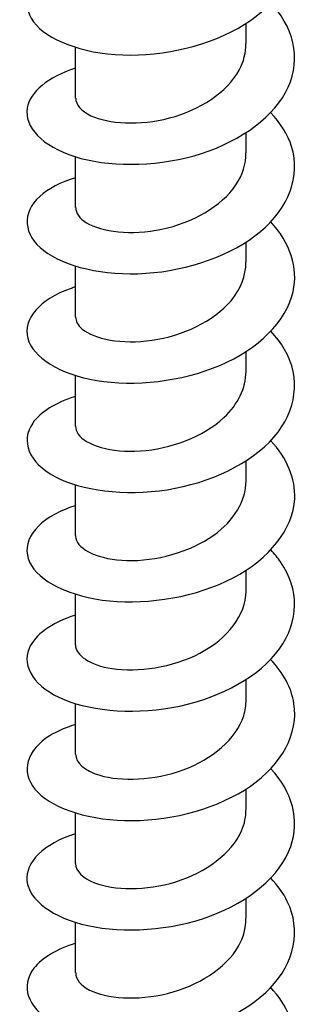
# Model space of a CAD drawing. Units: millimetres. Extents: x -44 to 99, y -595 to 0.
# Drawn here: x 90 to 98, y -422 to -393 of the extents above; entities that cross this region are included whole.
import ezdxf

# ---------------------------------------------------------------- set-up
doc = ezdxf.new("R2010")
doc.units = ezdxf.units.MM

# ---------------------------------------------------------------- blocks, each defined once
blk = doc.blocks.new('ESCRFTZ80X280-ISO')
for p, q in [((2.55, 87.551), (2.55, 88.149)), ((-2.55, 85.918), (-2.55, 87.431)), ((2.55, 84.285), (2.55, 84.883)), ((-2.55, 82.652), (-2.55, 84.165)), ((2.55, 81.019), (2.55, 81.617)), ((-2.55, 79.386), (-2.55, 80.899)), ((2.55, 77.753), (2.55, 78.351)), ((-2.55, 76.12), (-2.55, 77.633)), ((2.55, 74.487), (2.55, 75.085)), ((-2.55, 72.854), (-2.55, 74.367)), ((2.55, 71.221), (2.55, 71.819)), ((-2.55, 69.588), (-2.55, 71.101)), ((2.55, 67.955), (2.55, 68.553)), ((-2.55, 66.322), (-2.55, 67.835)), ((2.55, 64.689), (2.55, 65.287)), ((-2.55, 63.056), (-2.55, 64.569)), ((2.55, 61.423), (2.55, 62.021)), ((-2.55, 59.79), (-2.55, 61.303))]:
    blk.add_line(p, q)
for points, knots in [([(-2.548, 90.073), (-2.761, 90.008), (-2.955, 89.931), (-3.126, 89.843), (-3.952, 89.418), (-4.213, 88.747), (-3.798, 88.194), (-3.395, 87.657), (-2.369, 87.25), (-1.139, 87.205), (0.09, 87.161), (1.489, 87.485), (2.492, 88.112), (3.493, 88.739), (4.071, 89.656), (3.992, 90.56), (3.948, 91.074), (3.691, 91.576), (3.278, 92.016)], [373.755377, 373.755377, 373.755377, 373.755377, 373.961337, 373.961337, 373.961337, 374.954317, 374.954317, 374.954317, 375.916981, 375.916981, 375.916981, 376.878239, 376.878239, 376.878239, 377.83814, 377.83814, 377.83814, 378.383591, 378.383591, 378.383591, 378.383591]), ([(-2.548, 86.808), (-3.369, 86.551), (-3.908, 86.099), (-3.989, 85.621), (-4.084, 85.058), (-3.539, 84.476), (-2.57, 84.171), (-1.601, 83.866), (-0.234, 83.851), (0.991, 84.196), (2.215, 84.541), (3.265, 85.241), (3.725, 86.085), (4.185, 86.928), (4.044, 87.897), (3.358, 88.673), (3.334, 88.7), (3.31, 88.727), (3.285, 88.753)], [367.472191, 367.472191, 367.472191, 367.472191, 368.27637, 368.27637, 368.27637, 369.224853, 369.224853, 369.224853, 370.172926, 370.172926, 370.172926, 371.1206, 371.1206, 371.1206, 372.067886, 372.067886, 372.067886, 372.100406, 372.100406, 372.100406, 372.100406]), ([(-2.542, 85.918), (-2.54, 85.724), (-2.386, 85.529), (-2.086, 85.39), (-1.568, 85.147), (-0.635, 85.086), (0.262, 85.323), (1.156, 85.56), (1.98, 86.091), (2.339, 86.75), (2.478, 87.006), (2.544, 87.278), (2.542, 87.55)], [368.351739, 368.351739, 368.351739, 368.351739, 368.964207, 368.964207, 368.964207, 370.025347, 370.025347, 370.025347, 371.083211, 371.083211, 371.083211, 371.493331, 371.493331, 371.493331, 371.493331]), ([(-2.545, 83.539), (-2.993, 83.401), (-3.363, 83.209), (-3.612, 82.982), (-4.157, 82.485), (-4.112, 81.837), (-3.495, 81.362), (-2.879, 80.887), (-1.707, 80.601), (-0.447, 80.684), (0.813, 80.767), (2.128, 81.221), (2.975, 81.93), (3.822, 82.638), (4.179, 83.588), (3.905, 84.467), (3.793, 84.827), (3.576, 85.171), (3.279, 85.484)], [361.189006, 361.189006, 361.189006, 361.189006, 361.62457, 361.62457, 361.62457, 362.576237, 362.576237, 362.576237, 363.527415, 363.527415, 363.527415, 364.478115, 364.478115, 364.478115, 365.42835, 365.42835, 365.42835, 365.81722, 365.81722, 365.81722, 365.81722]), ([(-2.542, 82.652), (-2.542, 82.488), (-2.434, 82.323), (-2.216, 82.192), (-1.769, 81.923), (-0.877, 81.812), (0.028, 82.002), (0.932, 82.192), (1.813, 82.683), (2.243, 83.326), (2.443, 83.626), (2.542, 83.955), (2.542, 84.285)], [362.068553, 362.068553, 362.068553, 362.068553, 362.585935, 362.585935, 362.585935, 363.65042, 363.65042, 363.65042, 364.714308, 364.714308, 364.714308, 365.210146, 365.210146, 365.210146, 365.210146]), ([(-2.55, 80.277), (-2.594, 80.263), (-2.636, 80.249), (-2.678, 80.235), (-3.625, 79.908), (-4.122, 79.309), (-3.972, 78.744), (-3.822, 78.179), (-3.028, 77.669), (-1.91, 77.483), (-0.791, 77.298), (0.622, 77.447), (1.764, 77.936), (2.905, 78.425), (3.745, 79.245), (3.949, 80.135), (4.112, 80.852), (3.859, 81.6), (3.282, 82.22)], [354.905821, 354.905821, 354.905821, 354.905821, 354.948242, 354.948242, 354.948242, 355.903656, 355.903656, 355.903656, 356.858499, 356.858499, 356.858499, 357.812784, 357.812784, 357.812784, 358.766522, 358.766522, 358.766522, 359.534035, 359.534035, 359.534035, 359.534035]), ([(-2.543, 79.385), (-2.545, 79.258), (-2.481, 79.132), (-2.348, 79.02), (-1.995, 78.722), (-1.163, 78.553), (-0.26, 78.685), (0.643, 78.816), (1.581, 79.251), (2.097, 79.866), (2.39, 80.216), (2.54, 80.617), (2.542, 81.019)], [355.785368, 355.785368, 355.785368, 355.785368, 356.185586, 356.185586, 356.185586, 357.253993, 357.253993, 357.253993, 358.321705, 358.321705, 358.321705, 358.926961, 358.926961, 358.926961, 358.926961]), ([(-2.544, 77.008), (-3.139, 76.822), (-3.594, 76.54), (-3.822, 76.214), (-4.199, 75.674), (-3.944, 75.033), (-3.16, 74.616), (-2.376, 74.199), (-1.086, 74.022), (0.191, 74.223), (1.466, 74.424), (2.694, 75.002), (3.378, 75.791), (4.061, 76.579), (4.184, 77.561), (3.697, 78.407), (3.587, 78.598), (3.447, 78.781), (3.282, 78.953)], [348.622635, 348.622635, 348.622635, 348.622635, 349.203101, 349.203101, 349.203101, 350.162193, 350.162193, 350.162193, 351.12064, 351.12064, 351.12064, 352.078457, 352.078457, 352.078457, 353.035655, 353.035655, 353.035655, 353.25085, 353.25085, 353.25085, 353.25085]), ([(-2.546, 76.119), (-2.548, 76.038), (-2.522, 75.956), (-2.466, 75.879), (-2.234, 75.555), (-1.493, 75.321), (-0.607, 75.381), (0.278, 75.442), (1.271, 75.802), (1.885, 76.377), (2.308, 76.773), (2.539, 77.263), (2.544, 77.753)], [349.502183, 349.502183, 349.502183, 349.502183, 349.759624, 349.759624, 349.759624, 350.83255, 350.83255, 350.83255, 351.904681, 351.904681, 351.904681, 352.643775, 352.643775, 352.643775, 352.643775]), ([(-2.55, 73.744), (-2.648, 73.714), (-2.742, 73.682), (-2.832, 73.646), (-3.763, 73.278), (-4.185, 72.633), (-3.916, 72.059), (-3.652, 71.494), (-2.729, 71.019), (-1.529, 70.901), (-0.343, 70.785), (1.079, 71.025), (2.159, 71.592), (3.239, 72.158), (3.947, 73.04), (3.997, 73.946), (4.03, 74.555), (3.766, 75.166), (3.279, 75.687)], [342.33945, 342.33945, 342.33945, 342.33945, 342.434826, 342.434826, 342.434826, 343.423918, 343.423918, 343.423918, 344.397555, 344.397555, 344.397555, 345.360052, 345.360052, 345.360052, 346.321842, 346.321842, 346.321842, 346.967664, 346.967664, 346.967664, 346.967664]), ([(-2.549, 72.854), (-2.55, 72.827), (-2.547, 72.8), (-2.541, 72.773), (-2.463, 72.432), (-1.852, 72.13), (-1.01, 72.107), (-0.17, 72.084), (0.865, 72.349), (1.583, 72.864), (2.184, 73.295), (2.541, 73.89), (2.548, 74.487)], [343.218997, 343.218997, 343.218997, 343.218997, 343.304364, 343.304364, 343.304364, 344.382436, 344.382436, 344.382436, 345.459607, 345.459607, 345.459607, 346.36059, 346.36059, 346.36059, 346.36059]), ([(-2.546, 70.477), (-3.258, 70.253), (-3.766, 69.887), (-3.934, 69.48), (-4.162, 68.926), (-3.759, 68.316), (-2.884, 67.954), (-2.009, 67.593), (-0.684, 67.494), (0.566, 67.761), (1.815, 68.028), (2.959, 68.659), (3.544, 69.469), (4.129, 70.278), (4.142, 71.251), (3.576, 72.066), (3.491, 72.189), (3.393, 72.308), (3.284, 72.422)], [336.056265, 336.056265, 336.056265, 336.056265, 336.754195, 336.754195, 336.754195, 337.70143, 337.70143, 337.70143, 338.648477, 338.648477, 338.648477, 339.595337, 339.595337, 339.595337, 340.542013, 340.542013, 340.542013, 340.684479, 340.684479, 340.684479, 340.684479]), ([(-2.549, 69.588), (-2.543, 69.283), (-2.127, 68.982), (-1.454, 68.879), (-0.698, 68.764), (0.351, 68.912), (1.169, 69.343), (1.986, 69.774), (2.538, 70.477), (2.55, 71.195), (2.55, 71.204), (2.55, 71.212), (2.55, 71.221)], [336.935812, 336.935812, 336.935812, 336.935812, 337.899827, 337.899827, 337.899827, 338.982686, 338.982686, 338.982686, 340.064551, 340.064551, 340.064551, 340.077405, 340.077405, 340.077405, 340.077405]), ([(-2.546, 67.21), (-2.895, 67.103), (-3.196, 66.964), (-3.429, 66.799), (-4.08, 66.337), (-4.174, 65.693), (-3.672, 65.187), (-3.171, 64.681), (-2.088, 64.331), (-0.852, 64.339), (0.383, 64.348), (1.739, 64.72), (2.678, 65.373), (3.617, 66.026), (4.115, 66.947), (3.975, 67.837), (3.902, 68.302), (3.655, 68.754), (3.278, 69.154)], [329.77308, 329.77308, 329.77308, 329.77308, 330.111666, 330.111666, 330.111666, 331.060304, 331.060304, 331.060304, 332.008734, 332.008734, 332.008734, 332.956957, 332.956957, 332.956957, 333.904978, 333.904978, 333.904978, 334.401294, 334.401294, 334.401294, 334.401294]), ([(-2.545, 66.322), (-2.539, 66.077), (-2.283, 65.832), (-1.823, 65.695), (-1.192, 65.506), (-0.203, 65.535), (0.667, 65.855), (1.538, 66.175), (2.255, 66.781), (2.474, 67.47), (2.524, 67.629), (2.548, 67.792), (2.546, 67.954)], [330.652627, 330.652627, 330.652627, 330.652627, 331.426903, 331.426903, 331.426903, 332.488229, 332.488229, 332.488229, 333.549298, 333.549298, 333.549298, 333.794219, 333.794219, 333.794219, 333.794219]), ([(-2.55, 63.947), (-3.499, 63.653), (-4.052, 63.094), (-3.996, 62.543), (-3.938, 61.977), (-3.238, 61.437), (-2.175, 61.204), (-1.113, 60.971), (0.286, 61.055), (1.464, 61.487), (2.642, 61.919), (3.57, 62.693), (3.879, 63.566), (4.157, 64.351), (3.928, 65.202), (3.284, 65.891)], [323.489894, 323.489894, 323.489894, 323.489894, 324.415306, 324.415306, 324.415306, 325.365253, 325.365253, 325.365253, 326.314975, 326.314975, 326.314975, 327.264474, 327.264474, 327.264474, 328.118109, 328.118109, 328.118109, 328.118109]), ([(-2.543, 63.056), (-2.539, 62.84), (-2.344, 62.623), (-1.977, 62.481), (-1.406, 62.261), (-0.443, 62.239), (0.447, 62.514), (1.336, 62.79), (2.116, 63.359), (2.411, 64.036), (2.503, 64.248), (2.546, 64.468), (2.544, 64.688)], [324.369441, 324.369441, 324.369441, 324.369441, 325.053358, 325.053358, 325.053358, 326.116301, 326.116301, 326.116301, 327.178965, 327.178965, 327.178965, 327.511034, 327.511034, 327.511034, 327.511034]), ([(-2.545, 60.678), (-3.11, 60.501), (-3.551, 60.238), (-3.788, 59.931), (-4.196, 59.402), (-3.987, 58.763), (-3.245, 58.333), (-2.503, 57.904), (-1.248, 57.7), (0.02, 57.869), (1.288, 58.037), (2.537, 58.578), (3.268, 59.341), (3.999, 60.103), (4.194, 61.073), (3.776, 61.929), (3.657, 62.172), (3.489, 62.405), (3.281, 62.623)], [317.206709, 317.206709, 317.206709, 317.206709, 317.759133, 317.759133, 317.759133, 318.710736, 318.710736, 318.710736, 319.662093, 319.662093, 319.662093, 320.613209, 320.613209, 320.613209, 321.564085, 321.564085, 321.564085, 321.834923, 321.834923, 321.834923, 321.834923]), ([(-2.542, 59.79), (-2.541, 59.605), (-2.401, 59.42), (-2.128, 59.282), (-1.63, 59.03), (-0.705, 58.954), (0.197, 59.179), (1.099, 59.403), (1.942, 59.928), (2.319, 60.587), (2.471, 60.853), (2.544, 61.138), (2.542, 61.422)], [318.086256, 318.086256, 318.086256, 318.086256, 318.669608, 318.669608, 318.669608, 319.734311, 319.734311, 319.734311, 320.798711, 320.798711, 320.798711, 321.227849, 321.227849, 321.227849, 321.227849]), ([(-2.549, 57.413), (-2.721, 57.361), (-2.882, 57.3), (-3.028, 57.232), (-3.858, 56.842), (-4.188, 56.214), (-3.884, 55.667), (-3.581, 55.119), (-2.653, 54.671), (-1.471, 54.566), (-0.289, 54.461), (1.115, 54.708), (2.18, 55.273), (3.245, 55.837), (3.943, 56.71), (3.996, 57.608), (4.033, 58.219), (3.769, 58.833), (3.28, 59.357)], [310.923524, 310.923524, 310.923524, 310.923524, 311.090809, 311.090809, 311.090809, 312.044208, 312.044208, 312.044208, 312.997342, 312.997342, 312.997342, 313.950213, 313.950213, 313.950213, 314.902825, 314.902825, 314.902825, 315.551738, 315.551738, 315.551738, 315.551738])]:
    blk.add_open_spline(points, degree=3, knots=knots)

msp = doc.modelspace()

# ---------------------------------------------------------------- block references
msp.add_blockref('ESCRFTZ80X280-ISO', (94.2, -481.138))

doc.saveas('drawing.dxf')
